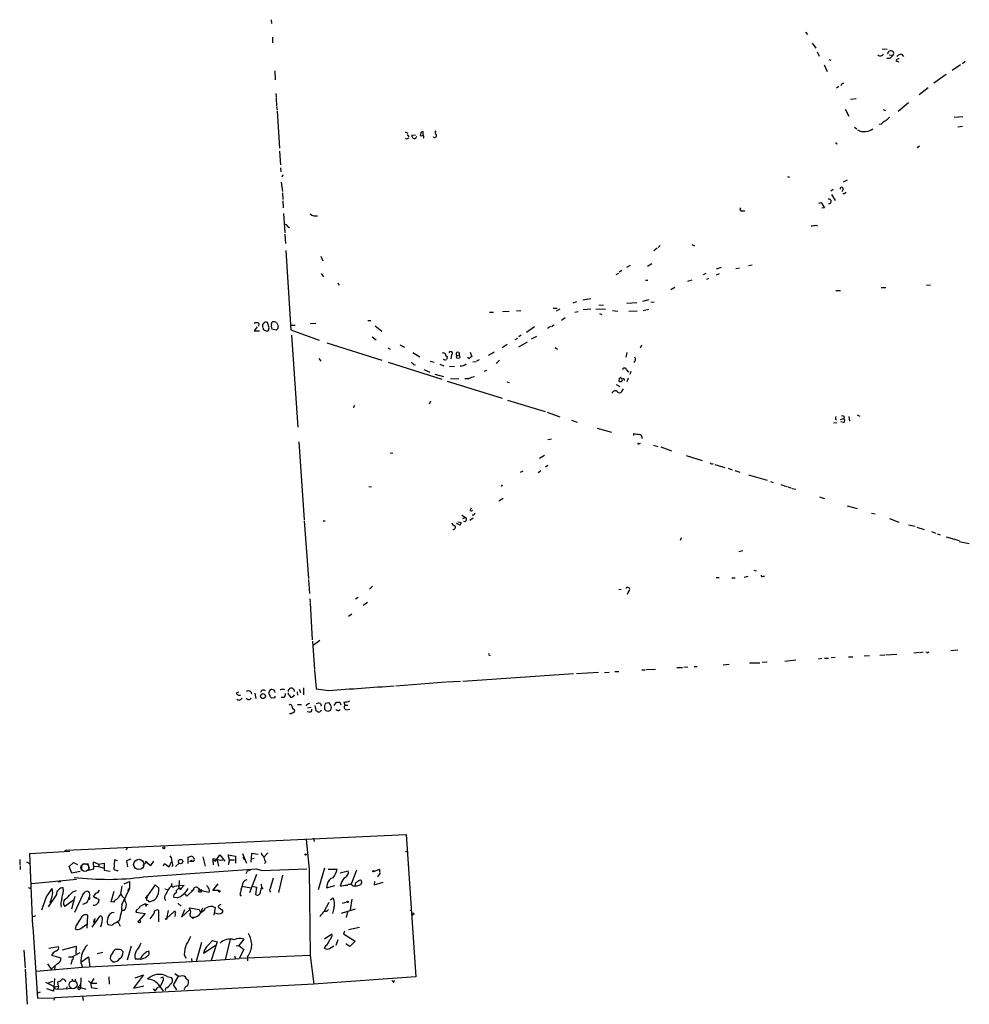
# Model space of a CAD drawing. Extents: x 34 to 1083, y 7 to 920.
# Drawn here: x 38 to 246, y 7 to 223 of the extents above; entities that cross this region are included whole.
import ezdxf

# ---------------------------------------------------------------- set-up
doc = ezdxf.new("R2010")
doc.units = 0
doc.header["$MEASUREMENT"] = 0
doc.layers.add('MAIN', color=5, linetype='CONTINUOUS')

msp = doc.modelspace()

# ---------------------------------------------------------------- linework, layer by layer
at = {"layer": 'MAIN'}
for p, q in [((92.8793, 222.758), (92.964, 221.9113)), ((209.804, 220.0486), (210.2273, 219.5406)), ((93.1333, 218.948), (93.1333, 217.678)), ((211.2433, 217.5933), (212.0053, 216.4926)), ((212.344, 215.7306), (212.7673, 214.7993)), ((226.568, 216.408), (227.6687, 216.3233)), ((227.7533, 215.3073), (228.092, 215.9)), ((214.884, 214.0373), (215.3073, 213.868)), ((228.2613, 214.2913), (227.584, 214.2913)), ((228.092, 215.0533), (228.9387, 214.9686)), ((229.5313, 213.7833), (230.2087, 213.5293)), ((230.8013, 215.2226), (231.2247, 214.7146)), ((244.6867, 213.614), (244.094, 213.106)), ((93.6413, 211.582), (93.726, 209.6346)), ((213.868, 212.852), (214.5453, 211.4126)), ((243.6707, 212.852), (241.8927, 211.6666)), ((240.538, 210.7353), (237.8287, 208.8726)), ((217.0853, 208.1106), (216.5773, 207.772)), ((236.6433, 207.8566), (234.6113, 206.3326)), ((93.8953, 206.5866), (93.98, 205.74)), ((93.98, 205.5706), (94.0647, 203.8773)), ((219.6253, 205.4013), (220.8953, 205.486)), ((230.0393, 202.7766), (232.3253, 204.6393)), ((94.0647, 203.708), (94.1493, 202.946)), ((94.1493, 202.7766), (94.6573, 194.6486)), ((218.44, 203.2), (219.2867, 201.676)), ((226.7373, 203.1153), (227.2453, 202.8613)), ((242.316, 201.422), (244.1787, 201.5913)), ((122.174, 198.2046), (122.7667, 197.9506)), ((126.1533, 197.4426), (126.1533, 198.2893)), ((220.472, 199.2206), (220.98, 198.882)), ((226.314, 199.898), (225.8907, 199.8133)), ((244.094, 199.39), (243.078, 199.2206)), ((122.5127, 196.596), (122.2587, 196.7653)), ((122.5973, 197.612), (123.0207, 197.104)), ((124.46, 197.4426), (123.6133, 197.5273)), ((126.238, 197.0193), (126.1533, 196.85)), ((94.6573, 193.9713), (94.9113, 191.008)), ((234.696, 195.072), (234.188, 194.7333)), ((94.9113, 190.3306), (94.996, 189.484)), ((95.4193, 188.8066), (95.1653, 188.2986)), ((205.8247, 188.468), (206.248, 188.2986)), ((218.1013, 187.2826), (218.948, 187.706)), ((95.0807, 187.198), (95.3347, 185.166)), ((215.8153, 185.5893), (215.3073, 185.2506)), ((218.0167, 185.674), (217.7627, 185.0813)), ((95.3347, 184.912), (95.4193, 183.388)), ((95.4193, 183.134), (95.504, 181.61)), ((215.4767, 184.4886), (216.2387, 183.2186)), ((218.2707, 184.658), (217.932, 184.658)), ((195.9187, 180.9326), (196.5113, 180.9326)), ((212.6827, 182.626), (213.1907, 182.7953)), ((213.1907, 182.7953), (213.9527, 181.61)), ((213.9527, 181.61), (213.36, 181.5253)), ((95.5887, 180.34), (95.8427, 176.1066)), ((96.52, 177.546), (96.8587, 177.292)), ((212.0053, 177.8), (212.4287, 177.6306)), ((95.8427, 175.8526), (96.012, 173.8206)), ((177.292, 172.8046), (176.6147, 172.212)), ((177.9693, 173.3973), (177.546, 172.8893)), ((184.912, 173.5666), (185.5047, 173.3126)), ((96.0967, 172.2966), (97.1973, 154.94)), ((103.7167, 171.0266), (104.14, 170.0106)), ((171.45, 168.9946), (170.6033, 168.5713)), ((176.1913, 169.3333), (175.1753, 168.7406)), ((191.3467, 168.5713), (190.246, 168.148)), ((195.326, 168.402), (194.564, 168.2326)), ((198.12, 169.0793), (197.2733, 168.91)), ((103.8013, 167.2166), (104.3093, 166.5393)), ((168.3173, 167.0473), (168.91, 167.3013)), ((169.5873, 167.894), (168.9947, 167.5553)), ((184.0653, 165.5233), (184.9967, 165.862)), ((187.96, 167.2166), (187.3673, 166.9626)), ((188.5527, 166.116), (188.1293, 165.9466)), ((190.9233, 167.132), (190.246, 166.878)), ((107.442, 165.1846), (107.7807, 164.6766)), ((174.752, 165.7773), (175.26, 165.7773)), ((181.1867, 164.1686), (180.34, 163.6606)), ((226.314, 164.1686), (227.33, 164.1686)), ((236.22, 164.6766), (237.1513, 164.7613)), ((162.814, 161.7133), (161.036, 161.3746)), ((174.1593, 161.2053), (175.5987, 161.544)), ((216.408, 163.4913), (217.424, 163.4913)), ((154.6013, 159.6813), (155.448, 159.6813)), ((155.2787, 159.0886), (156.1253, 159.512)), ((159.6813, 161.036), (158.8347, 160.782)), ((161.1207, 159.3426), (162.814, 159.512)), ((163.9147, 159.512), (166.0313, 159.4273)), ((164.592, 160.3586), (165.608, 160.274)), ((170.688, 160.782), (172.8893, 160.8666)), ((174.244, 159.1733), (175.514, 159.4273)), ((175.9373, 160.9513), (176.6993, 161.036)), ((140.6313, 158.75), (141.478, 158.75)), ((143.51, 158.9193), (144.9493, 159.004)), ((146.558, 159.0886), (147.4893, 159.1733)), ((157.226, 157.5646), (156.3793, 156.972)), ((159.3427, 158.75), (160.02, 158.9193)), ((164.6767, 158.496), (165.1847, 158.242)), ((167.5553, 159.1733), (168.7407, 159.004)), ((172.974, 159.004), (171.1113, 158.9193)), ((89.8313, 155.5326), (89.154, 154.686)), ((90.17, 156.2946), (90.0853, 155.702)), ((92.456, 155.3633), (92.0327, 156.5486)), ((92.3713, 155.1093), (92.456, 155.3633)), ((92.964, 156.464), (93.1333, 156.6333)), ((94.3187, 155.194), (93.98, 154.8553)), ((94.0647, 156.5486), (94.4033, 155.7866)), ((97.1973, 155.956), (98.1287, 155.956)), ((102.616, 156.2946), (101.4307, 156.21)), ((114.046, 156.972), (114.6387, 156.972)), ((115.6547, 155.7866), (117.094, 154.6013)), ((148.7593, 154.432), (150.4527, 155.6173)), ((154.0087, 155.6173), (153.3313, 155.194)), ((154.178, 155.6173), (154.7707, 156.0406)), ((89.154, 154.686), (90.3393, 154.686)), ((91.6093, 154.7706), (91.7787, 154.686)), ((93.98, 154.8553), (93.0487, 155.0246)), ((97.1973, 154.94), (103.378, 152.654)), ((97.282, 153.7546), (98.7213, 133.604)), ((114.9773, 153.416), (115.824, 152.7386)), ((146.2193, 152.8233), (146.812, 153.0773)), ((147.574, 153.7546), (147.066, 153.416)), ((149.86, 152.908), (150.9607, 153.5006)), ((105.0713, 152.0613), (117.094, 148.2513)), ((118.364, 150.9606), (118.872, 150.7066)), ((120.9887, 151.638), (122.0047, 151.13)), ((144.526, 151.7226), (143.4253, 150.9606)), ((148.844, 152.2306), (146.9813, 151.13)), ((155.0247, 151.0453), (155.5327, 150.7066)), ((173.9053, 151.5533), (173.5667, 150.876)), ((103.2933, 148.6746), (103.7167, 148.082)), ((123.8673, 149.9446), (125.3913, 149.0133)), ((132.334, 149.4366), (132.1647, 148.59)), ((136.398, 150.0293), (136.7367, 149.0133)), ((141.6473, 150.0293), (140.3773, 149.2673)), ((170.688, 149.9446), (170.434, 148.9286)), ((118.4487, 147.828), (130.2173, 144.1026)), ((124.0367, 147.32), (124.46, 147.2353)), ((127.6773, 148.082), (128.524, 147.828)), ((129.794, 147.4046), (130.6407, 147.066)), ((133.0113, 146.8966), (131.9107, 146.812)), ((136.9907, 147.9126), (137.7527, 147.9973)), ((137.8373, 148.1666), (138.43, 148.4206)), ((142.8327, 148.2513), (142.0707, 147.574)), ((126.238, 146.2193), (127.5927, 145.6266)), ((128.6933, 145.2033), (130.556, 144.6953)), ((139.954, 146.05), (139.446, 145.796)), ((168.9947, 144.3566), (168.91, 143.6793)), ((169.164, 144.526), (169.7567, 144.1873)), ((170.6033, 146.1346), (171.0267, 145.6266)), ((170.942, 144.3566), (170.688, 143.51)), ((171.5347, 145.796), (171.3653, 145.1186)), ((131.4027, 143.6793), (143.4253, 139.954)), ((133.9427, 144.1026), (132.08, 144.1873)), ((136.0593, 144.1873), (135.2127, 144.1873)), ((144.4413, 143.51), (144.9493, 143.4253)), ((168.3173, 142.9173), (169.164, 142.494)), ((167.5553, 141.0546), (167.5553, 141.224)), ((169.5873, 141.3933), (169.926, 141.986)), ((110.998, 138.43), (110.9133, 137.8373)), ((127.762, 139.2766), (127.4233, 138.684)), ((144.6107, 139.5306), (152.8233, 137.0753)), ((153.2467, 136.906), (156.0407, 135.89)), ((218.2707, 135.9746), (218.186, 135.5513)), ((219.2867, 135.9746), (219.3713, 134.9586)), ((221.0647, 136.3133), (221.6573, 136.0593)), ((158.5807, 135.128), (159.8507, 134.7046)), ((215.9, 134.5353), (216.662, 134.62)), ((216.3233, 135.382), (216.5773, 135.128)), ((217.424, 135.2973), (218.186, 135.5513)), ((218.1013, 134.62), (217.5087, 134.7893)), ((164.1687, 133.4346), (167.3013, 132.5033)), ((172.212, 131.826), (172.212, 132.2493)), ((173.99, 131.572), (173.99, 131.1486)), ((98.8907, 130.3866), (100.076, 113.3686)), ((153.416, 130.8946), (154.178, 131.064)), ((173.228, 129.794), (173.1433, 130.2173)), ((176.53, 129.7093), (177.4613, 129.3706)), ((178.1387, 129.286), (180.4247, 128.4393)), ((118.872, 128.016), (119.4647, 127.9313)), ((151.5533, 126.8306), (152.654, 127.508)), ((183.642, 127.4233), (187.198, 126.3226)), ((153.416, 125.222), (152.908, 124.8833)), ((189.9073, 125.476), (192.1087, 124.7986)), ((147.4047, 123.7826), (147.9973, 124.0366)), ((151.892, 124.0366), (151.2993, 123.6133)), ((192.8707, 124.6293), (193.7173, 124.2906)), ((194.31, 124.1213), (195.4107, 123.7826)), ((197.2733, 123.19), (201.422, 122.0046)), ((114.2153, 120.65), (114.808, 120.5653)), ((143.4253, 120.9886), (143.1713, 120.65)), ((202.0993, 121.7506), (202.692, 121.4966)), ((204.3853, 121.0733), (205.6553, 120.65)), ((205.8247, 120.65), (206.6713, 120.3113)), ((206.8407, 120.2266), (207.6873, 120.0573)), ((143.5947, 118.0253), (142.6633, 117.4326)), ((212.852, 118.364), (213.9527, 118.0253)), ((218.8633, 116.4166), (221.0647, 115.824)), ((134.62, 114.3846), (135.382, 113.8766)), ((136.652, 115.9086), (136.3133, 115.316)), ((136.906, 115.4006), (136.4827, 115.1466)), ((137.2447, 114.3846), (136.8213, 114.3846)), ((224.1973, 114.808), (225.044, 114.6386)), ((100.076, 113.1146), (101.0073, 100.4993)), ((104.2247, 113.1146), (104.648, 113.1146)), ((134.1967, 112.1833), (133.4347, 112.522)), ((133.6887, 112.9453), (134.4507, 112.776)), ((134.7893, 113.6226), (135.382, 113.8766)), ((137.0753, 113.7073), (136.3133, 113.1993)), ((228.1767, 113.6226), (230.2087, 112.8606)), ((232.3253, 112.268), (233.7647, 111.9293)), ((234.1033, 111.76), (235.712, 111.252)), ((237.3207, 110.8286), (238.252, 110.4053)), ((238.5907, 110.3206), (239.268, 110.0666)), ((182.5413, 109.3893), (182.372, 108.7966)), ((240.538, 109.6433), (243.4167, 108.7966)), ((243.4167, 108.6273), (245.618, 108.204)), ((196.088, 106.5953), (195.1567, 106.3413)), ((198.4587, 102.362), (198.9667, 102.1926)), ((101.0073, 100.33), (101.2613, 97.1973)), ((190.246, 100.7533), (190.9233, 100.7533)), ((193.6327, 100.6686), (194.3947, 100.6686)), ((197.1887, 100.9226), (196.342, 100.7533)), ((200.4907, 101.0073), (200.8293, 101.0073)), ((115.062, 98.806), (114.3847, 98.2133)), ((168.91, 98.2133), (169.418, 98.1286)), ((171.0267, 97.7053), (170.7727, 97.028)), ((101.346, 96.0966), (101.4307, 95.3346)), ((101.4307, 95.1653), (101.854, 87.122)), ((111.3367, 96.0966), (111.9293, 96.4353)), ((113.9613, 95.25), (113.03, 94.5726)), ((110.49, 92.71), (109.8127, 92.202)), ((101.9387, 86.7833), (102.362, 80.6026)), ((102.0233, 85.9366), (103.5473, 87.0373)), ((234.6113, 84.328), (233.5107, 84.1586)), ((235.5427, 84.4126), (234.7807, 84.2433)), ((236.3893, 84.328), (236.1353, 84.4126)), ((243.078, 84.836), (241.554, 84.6666)), ((140.716, 83.82), (140.8007, 83.6506)), ((197.5273, 82.042), (199.8133, 82.042)), ((200.3213, 82.2113), (201.422, 82.296)), ((205.232, 82.4653), (207.6873, 82.7193)), ((212.598, 82.9733), (213.36, 83.058)), ((213.9527, 83.058), (214.7993, 83.058)), ((216.2387, 83.2273), (215.392, 83.1426)), ((219.202, 83.3966), (220.1333, 83.3966)), ((222.5887, 83.566), (223.774, 83.6506)), ((226.06, 83.7353), (227.1607, 83.82)), ((227.33, 83.82), (229.7853, 83.9893)), ((102.362, 80.4333), (102.7007, 76.454)), ((164.5073, 79.9253), (159.6813, 79.6713)), ((165.7773, 79.9253), (166.7933, 80.01)), ((168.0633, 80.1793), (168.91, 80.1793)), ((173.99, 80.518), (174.6673, 80.518)), ((174.9213, 80.6026), (176.9533, 80.6873)), ((181.61, 81.026), (182.88, 81.026)), ((183.134, 81.1106), (184.0653, 81.1953)), ((185.42, 81.28), (186.0973, 81.28)), ((191.77, 81.6186), (193.04, 81.788)), ((131.064, 77.8086), (120.142, 76.962)), ((134.2813, 77.978), (131.2333, 77.8086)), ((159.004, 79.6713), (134.7893, 77.978)), ((85.2593, 75.5226), (85.7673, 75.692)), ((88.392, 75.7766), (88.5613, 75.2686)), ((89.3233, 75.438), (89.4927, 74.2526)), ((95.504, 76.3693), (95.758, 76.2)), ((98.552, 75.692), (98.6367, 75.0146)), ((98.9753, 76.2846), (99.314, 75.6073)), ((99.9067, 76.6233), (99.9067, 75.0993)), ((105.4947, 75.946), (102.7007, 76.2846)), ((93.5567, 74.422), (92.964, 74.3373)), ((95.6733, 74.5066), (95.0807, 74.5066)), ((96.774, 75.0146), (97.1127, 74.5913)), ((105.5793, 73.3213), (104.648, 73.152)), ((105.8333, 72.898), (105.5793, 73.3213)), ((106.68, 72.7286), (107.188, 73.4906)), ((107.8653, 73.4906), (108.1193, 72.898)), ((108.7967, 73.4906), (108.966, 72.8133)), ((97.8747, 71.882), (97.9593, 71.4586)), ((98.6367, 72.9826), (99.4833, 72.9826)), ((101.2613, 71.2893), (100.7533, 71.374)), ((101.6, 72.3053), (100.838, 72.136)), ((102.4467, 72.7286), (102.616, 71.628)), ((103.632, 73.152), (103.8013, 72.644)), ((104.5633, 71.9666), (104.8173, 71.628)), ((105.3253, 71.4586), (105.8333, 71.7126)), ((107.2727, 71.7126), (107.0187, 71.7126)), ((108.966, 72.8133), (109.6433, 72.8133)), ((109.3047, 71.7973), (110.0667, 71.9666)), ((48.0907, 41.0633), (122.428, 44.5346)), ((100.4993, 43.5186), (101.1767, 36.83)), ((102.108, 43.688), (102.2773, 43.0106)), ((122.428, 44.5346), (124.5447, 13.3773)), ((48.0907, 41.0633), (47.6673, 40.8093)), ((61.3833, 41.4866), (61.0447, 41.148)), ((37.846, 39.0313), (37.846, 37.846)), ((40.0473, 40.386), (48.8527, 40.894)), ((40.7247, 24.2993), (40.0473, 40.386)), ((58.5893, 38.9466), (58.42, 36.83)), ((59.2667, 38.7773), (58.5893, 38.9466)), ((62.1453, 39.116), (61.214, 38.7773)), ((61.214, 38.7773), (61.468, 37.4226)), ((74.676, 39.5393), (75.6073, 39.878)), ((74.676, 38.1846), (74.676, 39.5393)), ((77.8933, 39.624), (78.4013, 37.592)), ((80.1793, 38.862), (80.1793, 39.2853)), ((80.1793, 39.2853), (81.788, 38.862)), ((80.1793, 38.862), (80.6873, 38.6926)), ((80.6873, 38.6926), (80.1793, 38.862)), ((80.264, 37.846), (80.1793, 38.862)), ((80.6873, 38.6926), (81.6187, 40.0473)), ((81.026, 38.9466), (81.3647, 37.592)), ((81.6187, 40.0473), (82.7193, 38.6926)), ((81.788, 38.862), (82.296, 38.9466)), ((83.7353, 38.9466), (83.4813, 40.0473)), ((83.4813, 40.0473), (85.09, 39.7933)), ((83.7353, 38.9466), (83.4813, 37.846)), ((83.7353, 38.9466), (84.836, 38.9466)), ((85.09, 39.7933), (85.09, 38.2693)), ((86.614, 40.386), (87.4607, 38.2693)), ((86.6987, 39.5393), (87.0373, 38.9466)), ((86.6987, 39.5393), (87.0373, 38.9466)), ((88.5613, 40.386), (88.392, 38.4386)), ((89.154, 39.2853), (88.4767, 39.116)), ((90.0007, 40.132), (88.5613, 40.386)), ((92.1173, 40.4706), (91.2707, 39.5393)), ((122.2587, 40.8093), (122.8513, 40.8093)), ((37.9307, 37.6766), (37.9307, 36.83)), ((39.37, 38.5233), (39.9627, 38.1846)), ((48.6833, 37.5073), (49.6147, 38.354)), ((49.276, 36.068), (48.6833, 37.5073)), ((49.6147, 38.354), (50.4613, 37.9306)), ((51.3927, 37.6766), (51.3927, 36.6606)), ((51.562, 38.1), (52.9167, 38.1)), ((52.9167, 37.6766), (53.0013, 36.7453)), ((53.0013, 36.7453), (54.102, 36.9993)), ((54.102, 36.9993), (54.0173, 38.5233)), ((54.0173, 38.5233), (55.118, 38.0153)), ((54.0173, 37.592), (55.118, 37.5073)), ((55.118, 38.0153), (56.3033, 38.2693)), ((55.2027, 38.0153), (55.118, 37.5073)), ((55.118, 37.5073), (56.2187, 37.2533)), ((56.3033, 38.2693), (56.3033, 36.7453)), ((56.3033, 36.7453), (57.658, 36.4913)), ((58.42, 36.83), (59.3513, 36.576)), ((59.3513, 36.576), (59.3513, 36.7453)), ((64.77, 37.7613), (65.7013, 38.608)), ((64.9393, 35.2213), (89.662, 36.9993)), ((65.278, 38.6926), (66.548, 37.7613)), ((66.548, 37.7613), (67.2253, 38.6926)), ((69.342, 37.6766), (69.5113, 38.1846)), ((69.5113, 38.1846), (70.5273, 37.4226)), ((70.5273, 37.4226), (71.12, 38.6926)), ((71.374, 37.7613), (71.12, 37.5073)), ((72.7287, 38.2693), (71.9667, 37.5073)), ((75.0147, 38.6926), (75.6073, 38.6926)), ((75.0147, 38.6926), (75.2687, 38.6926)), ((88.3073, 36.6606), (87.63, 36.4913)), ((89.662, 36.9993), (90.8473, 36.6606)), ((90.8473, 36.6606), (100.6687, 36.9993)), ((91.694, 38.4386), (91.44, 38.1846)), ((101.1767, 36.83), (101.4307, 18.034)), ((104.5633, 37.1686), (103.124, 32.4273)), ((105.3253, 36.9146), (107.2727, 36.9146)), ((111.506, 36.7453), (110.4053, 33.6126)), ((115.316, 36.4066), (116.586, 36.9146)), ((40.4707, 33.782), (50.292, 34.7133)), ((51.054, 36.4066), (49.276, 36.068)), ((87.63, 36.4913), (87.2913, 35.8986)), ((89.662, 35.7293), (88.138, 31.75)), ((93.3027, 34.9673), (92.6253, 32.6813)), ((95.3347, 35.6446), (94.488, 31.8346)), ((107.95, 36.1526), (109.728, 36.576)), ((112.1833, 34.544), (112.4373, 34.6286)), ((116.6707, 35.9833), (116.1627, 35.2213)), ((39.7087, 32.9353), (40.3013, 32.6813)), ((46.228, 34.2053), (46.8207, 34.2053)), ((47.4133, 32.1733), (47.3287, 32.8506)), ((61.8913, 32.6813), (60.1133, 29.0406)), ((60.706, 33.6973), (61.8913, 34.2053)), ((61.6373, 32.5966), (61.8913, 32.6813)), ((61.8913, 34.2053), (61.8913, 32.6813)), ((67.4793, 33.528), (65.6167, 30.8186)), ((68.326, 32.766), (67.4793, 33.528)), ((69.596, 32.5966), (70.1887, 32.512)), ((71.0353, 33.274), (71.2047, 33.782)), ((71.7127, 33.1893), (72.5593, 33.3586)), ((72.5593, 33.3586), (73.8293, 33.4433)), ((72.5593, 33.3586), (72.644, 32.6813)), ((72.7287, 34.4593), (72.644, 32.6813)), ((72.898, 32.5966), (72.644, 32.6813)), ((73.8293, 33.4433), (73.152, 32.6813)), ((75.8613, 32.4273), (74.422, 30.988)), ((75.692, 32.3426), (75.8613, 32.4273)), ((76.8773, 32.766), (77.3007, 32.258)), ((80.0947, 32.258), (81.28, 33.6973)), ((86.4447, 33.1893), (88.392, 32.8506)), ((88.7307, 33.1893), (89.662, 33.02)), ((89.662, 33.02), (89.408, 31.4113)), ((90.5087, 32.004), (90.7627, 32.8506)), ((90.678, 33.6126), (90.7627, 32.8506)), ((105.156, 33.6126), (104.9867, 32.8506)), ((104.9867, 32.8506), (106.7647, 33.3586)), ((108.204, 33.8666), (107.95, 33.1893)), ((110.744, 33.274), (111.252, 33.274)), ((115.4853, 34.2053), (115.4007, 33.528)), ((115.4007, 33.528), (117.348, 34.1206)), ((43.688, 30.988), (42.5873, 27.94)), ((45.8893, 31.4113), (44.1113, 28.702)), ((49.276, 28.2786), (49.9533, 30.988)), ((49.4453, 32.004), (50.292, 32.258)), ((51.562, 31.242), (49.8687, 27.432)), ((51.562, 31.242), (52.1547, 32.004)), ((53.086, 30.3953), (52.832, 30.226)), ((53.9327, 30.988), (54.2713, 30.734)), ((54.2713, 30.734), (55.2027, 30.3106)), ((54.61, 30.734), (54.61, 30.5646)), ((57.8273, 29.8026), (58.5047, 32.0886)), ((60.6213, 30.734), (60.96, 30.1413)), ((65.8707, 31.242), (65.6167, 30.8186)), ((65.6167, 30.8186), (65.8707, 31.242)), ((65.6167, 30.5646), (65.6167, 30.8186)), ((72.3053, 30.6493), (71.5433, 30.734)), ((74.422, 30.988), (73.9987, 31.5806)), ((79.248, 31.8346), (77.3007, 32.258)), ((81.4493, 32.258), (80.0947, 32.258)), ((86.0213, 31.4113), (86.2753, 30.988)), ((92.5407, 32.0886), (92.71, 31.9193)), ((105.8333, 30.226), (106.426, 30.6493)), ((110.236, 28.0246), (110.5747, 30.3953)), ((49.6147, 30.1413), (47.752, 28.7866)), ((58.3353, 29.718), (57.8273, 29.8026)), ((63.4153, 28.0246), (63.246, 27.5166)), ((65.532, 29.2946), (65.9553, 29.21)), ((72.4747, 29.464), (73.152, 28.8713)), ((73.2367, 26.416), (75.0993, 28.1093)), ((73.914, 28.0246), (73.2367, 26.416)), ((75.0993, 28.1093), (75.0147, 28.448)), ((75.0147, 28.448), (77.1313, 28.1093)), ((77.1313, 28.1093), (77.3853, 27.432)), ((80.0947, 28.7866), (80.6027, 28.5326)), ((80.6027, 28.5326), (80.3487, 26.8393)), ((81.7033, 28.3633), (81.8727, 28.1093)), ((105.4947, 29.6333), (104.4787, 27.7706)), ((106.5953, 28.3633), (106.2567, 27.2626)), ((111.252, 28.194), (108.204, 27.2626)), ((108.458, 29.464), (109.474, 29.8026)), ((123.2747, 27.8553), (123.6133, 28.0246)), ((41.3173, 26.7546), (40.8093, 26.5006)), ((52.578, 24.0453), (52.7473, 26.8393)), ((53.6787, 24.2146), (55.4567, 26.7546)), ((54.2713, 26.162), (54.102, 25.146)), ((54.102, 25.4), (54.1867, 25.9926)), ((60.706, 27.8553), (60.198, 27.8553)), ((63.246, 27.5166), (65.278, 27.2626)), ((65.278, 27.2626), (63.9233, 25.654)), ((67.2253, 27.2626), (66.294, 26.0773)), ((68.326, 25.4), (68.326, 27.8553)), ((70.358, 27.8553), (69.9347, 26.162)), ((69.9347, 26.162), (71.628, 27.686)), ((71.882, 27.0933), (71.7973, 26.5853)), ((75.8613, 26.2466), (76.0307, 26.416)), ((77.3853, 27.432), (77.6393, 27.6013)), ((103.7167, 26.924), (103.5473, 26.5006)), ((109.5587, 27.6013), (109.3047, 26.3313)), ((40.7247, 24.2993), (41.7407, 8.7206)), ((50.2073, 24.638), (49.9533, 23.876)), ((51.2233, 23.9606), (52.578, 24.9766)), ((59.6053, 25.654), (59.0127, 25.2306)), ((59.182, 25.2306), (59.3513, 25.4846)), ((59.3513, 25.4846), (59.8593, 24.4686)), ((109.8127, 23.7066), (112.1833, 24.2146)), ((83.9047, 21.59), (82.804, 17.1026)), ((86.868, 21.59), (85.7673, 20.2353)), ((104.5633, 21.6746), (106.172, 22.7753)), ((108.8813, 23.368), (108.712, 22.7753)), ((108.712, 22.7753), (111.252, 21.1666)), ((44.196, 19.6426), (46.3127, 19.9813)), ((47.244, 19.304), (50.2073, 20.066)), ((50.2073, 20.066), (50.1227, 18.3726)), ((62.23, 20.066), (61.3833, 17.018)), ((64.1773, 20.4046), (64.4313, 20.828)), ((77.6393, 20.9126), (76.454, 16.764)), ((80.6027, 20.1506), (78.0627, 18.4573)), ((79.0787, 20.32), (80.01, 21.336)), ((81.026, 20.9973), (79.756, 16.9333)), ((80.01, 21.336), (81.026, 20.9973)), ((85.1747, 20.1506), (85.7673, 20.2353)), ((85.7673, 20.2353), (86.868, 19.3886)), ((86.868, 19.3886), (85.852, 17.3566)), ((104.8173, 20.2353), (104.4787, 19.6426)), ((106.0027, 19.812), (106.5953, 20.1506)), ((107.442, 21.5053), (107.0187, 20.2353)), ((110.0667, 19.9813), (109.22, 20.574)), ((111.252, 21.1666), (110.0667, 19.9813)), ((38.7773, 19.2193), (39.0313, 15.3246)), ((45.0427, 18.3726), (44.7887, 18.1186)), ((44.7887, 18.1186), (46.8207, 17.526)), ((48.514, 17.78), (49.3607, 17.78)), ((49.3607, 17.78), (51.054, 18.7113)), ((51.2233, 16.5946), (52.9167, 17.78)), ((52.9167, 17.78), (53.1707, 15.5786)), ((56.0493, 18.7113), (54.7793, 18.3726)), ((60.0287, 19.304), (60.452, 18.8806)), ((64.262, 17.272), (63.0767, 17.272)), ((73.8293, 18.288), (74.168, 17.4413)), ((75.438, 17.3566), (75.5227, 16.5946)), ((79.756, 16.9333), (85.852, 17.3566)), ((84.836, 17.9493), (85.09, 17.272)), ((101.4307, 18.034), (85.852, 17.3566)), ((87.7147, 17.78), (87.7147, 16.8486)), ((101.4307, 18.034), (102.1927, 11.7686)), ((41.4867, 14.6473), (51.562, 15.494)), ((43.942, 16.256), (44.704, 15.0706)), ((46.0587, 16.256), (44.704, 15.0706)), ((45.6353, 15.9173), (45.466, 15.0706)), ((51.2233, 16.4253), (51.562, 15.494)), ((51.562, 15.494), (79.756, 16.9333)), ((58.2507, 16.6793), (57.8273, 16.9333)), ((39.0313, 15.0706), (39.4547, 7.366)), ((45.466, 13.0386), (45.212, 10.2446)), ((51.2233, 13.1233), (51.1387, 11.0066)), ((54.102, 13.0386), (53.4247, 12.0226)), ((57.3193, 13.3773), (57.404, 11.7686)), ((64.9393, 13.8006), (62.738, 10.922)), ((63.0767, 13.1233), (64.9393, 13.8006)), ((68.7493, 13.1233), (69.2573, 13.3773)), ((69.342, 12.7846), (69.2573, 13.3773)), ((70.104, 13.462), (71.0353, 13.208)), ((72.5593, 13.6313), (71.4587, 11.5993)), ((74.3373, 12.954), (74.7607, 12.6153)), ((124.5447, 13.3773), (102.108, 11.7686)), ((43.5187, 12.192), (45.5507, 11.176)), ((45.0427, 12.3613), (44.1113, 12.0226)), ((45.212, 10.8373), (46.228, 10.668)), ((45.5507, 11.176), (45.466, 10.7526)), ((102.1927, 11.7686), (45.5507, 8.8053)), ((45.5507, 11.176), (46.3127, 11.3453)), ((46.3127, 11.3453), (46.228, 12.2766)), ((46.3127, 11.3453), (46.228, 10.668)), ((46.228, 10.668), (49.6147, 10.922)), ((47.752, 12.6153), (47.9213, 12.3613)), ((48.26, 11.176), (47.9213, 10.5833)), ((49.53, 12.5306), (49.3607, 12.8693)), ((50.546, 11.0066), (51.2233, 11.7686)), ((50.546, 11.0066), (51.1387, 11.0066)), ((50.546, 11.0066), (51.1387, 11.0066)), ((51.1387, 11.0066), (52.324, 10.668)), ((52.9167, 12.5306), (53.4247, 12.0226)), ((53.4247, 12.0226), (54.6947, 12.0226)), ((53.4247, 12.0226), (53.5093, 11.0066)), ((53.5093, 11.0066), (54.864, 10.8373)), ((62.738, 10.922), (65.024, 11.43)), ((69.7653, 10.922), (69.6807, 10.414)), ((71.4587, 11.5993), (72.136, 10.4986)), ((119.7187, 12.192), (119.888, 12.6153)), ((42.3333, 9.9906), (41.7407, 9.8213)), ((41.7407, 8.7206), (45.5507, 8.8053)), ((45.212, 10.2446), (43.7727, 10.7526)), ((45.5507, 8.8053), (45.212, 8.2126)), ((51.562, 9.144), (51.7313, 8.2126)), ((67.056, 10.7526), (67.4793, 10.2446))]:
    msp.add_line(p, q, dxfattribs=at)
for centre, radius in [((133.7926, 148.9875), 0.3781), ((91.0845, 74.7875), 0.5428), ((69.3702, 41.5996), 0.2275), ((63.8924, 37.973), 1.1185), ((73.0482, 38.6052), 0.4737), ((100.4146, 40.132), 0.1197), ((115.2313, 36.4913), 0.1197), ((90.8473, 32.7378), 0.1411), ((65.5743, 30.6917), 0.1338), ((81.534, 32.0887), 0.1893), ((109.601, 29.7604), 0.1338), ((69.8923, 26.035), 0.1338), ((123.8428, 27.1401), 0.2342), ((64.0503, 25.4424), 0.2468)]:
    msp.add_circle(centre, radius, dxfattribs=at)
at = {"layer": 'MAIN', "color": 5}
for centre, radius in [((52.1123, 37.2957), 0.8616), ((49.5299, 11.6417), 0.8828)]:
    msp.add_circle(centre, radius, dxfattribs=at)
at = {"layer": 'MAIN'}
for centre, radius, start, end in [((228.3459, 214.9682), 0.9658, 52.133342, 105.242111), ((228.6001, 215.3496), 0.5097, 311.627938, 48.372062), ((226.1488, 215.556), 0.7177, 224.46929, 339.724278), ((397.9374, 45.2676), 239.4974, 134.881196, 135.110362), ((230.1613, 213.5467), 0.673, 78.688398, 159.416053), ((230.8998, 213.7556), 1.4703, 93.841292, 139.28881), ((218.0731, 208.233), 0.5664, 78.501589, 175.239719), ((228.6844, 197.9511), 3.0674, 117.979423, 140.602432), ((225.8051, 203.3706), 3.0695, 297.982668, 320.592127), ((126.255, 197.5137), 0.7822, 97.47025, 185.214986), ((129.3514, 198.1161), 0.5968, 144.975732, 237.641471), ((222.6327, 201.5538), 3.2804, 243.114689, 305.464787), ((207.4166, 69.7654), 152.6259, 123.57026, 123.799443), ((124.2907, 197.4427), 0.6827, 172.88123, 277.11877), ((124.0367, 197.358), 0.6826, 299.738635, 352.87186), ((125.73, 197.7816), 0.4236, 233.157154, 306.842846), ((126.0405, 197.1887), 0.2601, 319.379598, 102.545532), ((128.651, 197.4003), 0.4222, 209.048014, 29.048014), ((216.6091, 195.834), 0.2182, 157.18418, 309.086218), ((217.678, 185.7501), 0.3471, 347.336927, 192.663074), ((214.906, 183.0205), 0.4909, 257.447141, 112.934994), ((303.0899, 100.1774), 119.7133, 134.885408, 135.114592), ((195.8234, 181.3083), 0.3876, 128.89526, 284.233431), ((102.7376, 181.9536), 2.1429, 232.420486, 278.093425), ((95.9173, 177.3585), 0.6312, 17.280921, 104.617437), ((169.1473, 431.7153), 257.5069, 279.351389, 279.580572), ((89.662, 155.6176), 0.8464, 53.116564, 126.883436), ((91.7786, 155.7639), 0.8248, 72.057112, 202.51994), ((91.6519, 155.3212), 0.5522, 184.424169, 265.575831), ((91.948, 155.0755), 0.4247, 246.507351, 4.565314), ((94.9439, 155.8583), 2.0705, 162.989843, 203.744733), ((93.3874, 154.2643), 2.3826, 73.484793, 96.122164), ((95.2495, 155.3635), 0.9461, 153.434949, 190.320555), ((130.3273, 148.903), 0.9588, 47.155503, 86.448267), ((131.4087, 149.5335), 0.4355, 170.41655, 269.210671), ((300.6679, 106.4093), 174.5653, 165.845177, 166.07436), ((132.1353, 149.785), 0.4011, 299.69704, 169.222385), ((133.6887, 149.6356), 0.3807, 311.848504, 228.151496), ((136.1247, 148.9017), 0.2363, 173.461609, 322.945841), ((136.7788, 148.4632), 0.5517, 94.376403, 147.539959), ((171.4925, 148.4629), 1.0792, 318.177748, 25.56538), ((250.7826, 274.5739), 179.6053, 224.885409, 225.114592), ((130.911, 148.9907), 0.6549, 227.828116, 299.481187), ((134.4658, 148.5839), 1.5416, 259.946806, 314.760842), ((170.18, 146.1347), 0.4233, 359.986465, 180.013536), ((138.0077, 140.4584), 4.2073, 99.279185, 117.587668), ((169.2366, 144.2114), 0.6243, 238.458631, 314.22122), ((169.9041, 143.9377), 0.2899, 342.102496, 216.810606), ((168.1234, 140.9478), 0.6317, 44.846083, 154.071813), ((169.0793, 141.7743), 0.635, 216.869898, 323.130102), ((217.2551, 135.5512), 0.947, 153.443066, 190.291859), ((217.8475, 135.129), 0.9456, 63.413271, 100.325982), ((217.7445, 135.122), 0.6158, 305.403577, 44.197333), ((236.3469, 449.622), 323.7881, 258.575483, 258.804666), ((173.3656, 131.3391), 0.6664, 20.455419, 79.941222), ((173.694, 129.4971), 0.5526, 94.432107, 147.497791), ((189.357, 126.1112), 0.5521, 212.492682, 302.455275), ((137.7948, 114.3425), 0.5517, 122.460041, 175.623597), ((132.9973, 112.6772), 0.5788, 178.604026, 271.386078), ((132.7052, 111.7225), 0.4849, 256.012477, 50.858571), ((133.4938, 112.8353), 0.9587, 317.151439, 356.453861), ((135.1584, 113.4593), 0.4734, 245.053288, 61.816457), ((200.3213, 101.2049), 0.2602, 167.480746, 310.60607), ((170.8573, 98.1286), 0.4559, 291.810744, 158.189256), ((140.589, 83.947), 0.1796, 135, 315), ((236.5163, 84.4973), 0.2117, 233.124688, 0), ((85.852, 75.5904), 0.5966, 186.5258, 304.593107), ((87.884, 75.0996), 0.8464, 53.116564, 126.883436), ((91.1866, 75.3619), 0.721, 54.107588, 160.099729), ((93.0804, 75.4115), 0.7233, 149.684263, 221.73814), ((92.917, 75.7578), 0.4614, 73.41494, 177.66472), ((93.1569, 75.6403), 0.5701, 356.681346, 100.94133), ((52.8359, 245.6273), 174.5533, 283.919686, 284.148845), ((96.9433, 75.3532), 0.3786, 153.421413, 243.434949), ((97.282, 75.8371), 0.68, 354.895587, 185.104413), ((366.6483, -3500.6862), 3586.1538, 93.9469498, 94.1761332), ((85.8096, 74.6971), 0.7705, 232.817745, 339.081014), ((87.9264, 74.5984), 0.578, 197.770353, 342.226621), ((93.6406, 75.268), 1.1506, 197.082228, 233.98361), ((93.5567, 74.6336), 0.2116, 270, 36.875312), ((95.0262, 75.2566), 0.9905, 310.787625, 5.602387), ((97.2821, 75.2685), 0.6981, 255.955794, 345.97172), ((103.2361, 72.3424), 0.9012, 63.941047, 126.449005), ((107.5267, 242.7905), 169.3002, 269.885375, 270.114592), ((108.8383, 76.5845), 3.0942, 269.229658, 293.390917), ((97.0703, 72.5593), 0.3903, 347.466416, 139.395521), ((97.155, 71.2892), 0.3412, 209.728219, 330.271781), ((98.0276, 72.4388), 0.5774, 176.44533, 254.644798), ((97.5191, 71.5686), 0.4537, 261.405541, 345.969882), ((101.286, 72.3341), 0.8183, 91.729766, 164.025751), ((101.3097, 71.7821), 0.4952, 264.390726, 21.872304), ((187.6246, 240.7735), 189.3057, 243.31696, 243.546156), ((103.0818, 72.1358), 0.8725, 284.02828, 337.173035), ((107.5306, 72.3503), 2.992, 164.457848, 187.368002), ((147.4213, 198.5432), 133.8752, 251.443679, 251.672862), ((105.0714, 72.3053), 0.9653, 322.119811, 37.88019), ((107.5549, 72.0232), 0.4196, 227.742842, 340.334234), ((109.4469, 72.4092), 0.6281, 139.959683, 256.917197), ((69.7449, 38.968), 1.3792, 355.592055, 41.284406), ((68.2186, 37.6128), 3.1589, 2.694476, 23.294332), ((75.438, 38.7139), 0.1706, 352.82917, 187.17083), ((76.708, 40.2167), 1.1516, 197.103826, 233.975919), ((75.7323, 39.0509), 0.3795, 250.76767, 38.150442), ((93.1477, 41.3881), 2.6346, 200.380163, 224.566345), ((94.4179, 40.1179), 3.1999, 190.417271, 211.654071), ((102.6596, 37.8879), 4.7147, 323.022187, 348.086118), ((114.2974, 36.237), 2.3868, 353.898391, 16.492768), ((57.0257, 95.2887), 60.5864, 263.13521, 277.505229), ((87.9038, 33.3014), 1.3748, 105.115852, 181.142013), ((106.8347, 33.4114), 1.6907, 103.988573, 173.165436), ((110.0052, 33.5222), 1.8339, 118.317473, 169.175364), ((108.3995, 36.2813), 1.3608, 302.732443, 12.507343), ((-15.1432, 203.599), 211.6403, 306.756617, 306.985821), ((112.0386, 34.1015), 0.6609, 275.217189, 52.896031), ((467.6003, -264.4866), 516.7271, 144.893614, 145.1228), ((43.052, 31.7921), 2.0268, 349.170741, 26.02268), ((47.3226, 31.4173), 1.4333, 89.756156, 180.239847), ((54.5607, 32.4907), 0.7415, 267.263766, 348.479439), ((49.5125, 34.5476), 10.8452, 344.122818, 353.255966), ((61.172, 32.4695), 0.4824, 322.11564, 15.278039), ((64.5134, 32.612), 3.8157, 327.549422, 2.313056), ((74.2929, 29.8926), 4.6953, 133.931707, 161.128223), ((71.4183, 33.451), 0.3939, 122.83485, 318.365253), ((72.9391, 31.8169), 0.8903, 76.163561, 184.309368), ((73.025, 32.639), 0.1339, 198.462013, 18.421413), ((72.2772, 33.7094), 2.6098, 301.994679, 336.800545), ((75.6497, 32.2156), 0.1339, 71.578587, 251.537987), ((76.4298, 32.4151), 0.5686, 38.101204, 178.770622), ((77.1113, 32.1733), 0.2075, 24.094274, 335.905726), ((77.5017, 32.1733), 0.2181, 202.850219, 157.149781), ((79.8412, 33.7823), 1.1522, 197.110772, 233.960562), ((78.4439, 32.2791), 0.9188, 331.066536, 38.464051), ((106.3531, 26.867), 20.8335, 162.089304, 167.401062), ((93.4719, 32.2581), 0.9465, 153.440363, 190.316217), ((112.1263, 2.539), 30.9335, 94.918691, 97.759135), ((110.0739, 32.789), 0.8272, 35.895988, 136.484116), ((111.8871, 33.4856), 0.6694, 124.698943, 198.426829), ((111.4216, 34.6277), 1.3643, 262.858836, 299.75582), ((-399.7244, 157.5261), 462.3015, 343.940009, 344.169185), ((49.0434, 29.2585), 2.2322, 151.879348, 196.69359), ((-418.4067, 115.8876), 473.2825, 349.582714, 349.811908), ((48.3789, 29.5418), 0.9815, 107.076118, 230.303554), ((-332.2319, 369.892), 509.7507, 318.253262, 318.482445), ((52.578, 31.0299), 1.0621, 66.512404, 113.487596), ((48.4843, 32.174), 4.7739, 329.038508, 344.563197), ((52.0478, 31.377), 1.1412, 335.474186, 33.328014), ((180.0859, 30.6493), 127.0002, 179.885409, 180.114592), ((52.7053, 32.554), 1.9897, 308.08865, 336.16616), ((54.0149, 30.2284), 1.1906, 266.041239, 3.958761), ((54.4407, 115.3839), 84.6501, 269.885341, 270.114592), ((60.7069, 27.7694), 3.0695, 117.982668, 140.592127), ((313.6167, -138.3446), 305.2797, 146.196642, 146.425815), ((61.1293, 31.8347), 1.2122, 192.099709, 245.22552), ((55.3301, 27.3898), 6.159, 17.189591, 29.20821), ((65.9553, 30.3952), 0.3786, 153.421413, 243.434949), ((65.5742, 32.9778), 3.2381, 281.310974, 311.819129), ((70.3476, 30.7339), 0.8404, 126.300013, 233.695951), ((72.3197, 30.9808), 0.8147, 109.235614, 197.634284), ((71.5664, 33.3387), 2.789, 285.362683, 318.647103), ((89.8537, 31.9019), 0.6628, 227.7455, 8.859844), ((103.8904, 29.3122), 2.8665, 340.668732, 27.804063), ((51.1595, 31.6021), 2.3584, 281.922191, 306.975336), ((65.3188, 28.1516), 5.2263, 164.496135, 185.111154), ((58.7733, 29.3526), 2.4449, 322.234365, 356.656246), ((62.8223, 29.4643), 1.557, 292.38634, 337.61366), ((191.8636, -267.2206), 322.4168, 113.084589, 113.313756), ((65.7863, 29.1253), 0.4236, 143.157154, 216.842846), ((65.3839, 29.1041), 0.2413, 285.234291, 52.137512), ((65.7437, 29.5064), 0.5518, 32.463229, 85.603684), ((67.9026, 27.3231), 0.6801, 51.49545, 185.104413), ((74.4223, 27.6013), 0.8464, 323.116564, 36.883436), ((76.632, 29.4385), 2.1432, 290.577635, 329.889042), ((80.5604, 26.8815), 3.1253, 151.697382, 171.428623), ((79.9319, 26.137), 2.6546, 86.483982, 123.002242), ((82.2114, 28.1093), 1.1516, 107.103826, 143.975919), ((81.7034, 28.7867), 0.4234, 180.013532, 269.986468), ((81.8842, 27.6898), 0.4197, 305.299608, 91.57029), ((104.6902, 28.5751), 0.8574, 249.787353, 327.092117), ((431.7034, -228.5921), 457.8916, 146.195334, 146.424524), ((52.2817, 25.8338), 1.1081, 65.153353, 162.771823), ((55.2387, 26.048), 0.7395, 349.085205, 72.853976), ((52.2278, 26.0315), 3.7389, 332.40076, 358.107133), ((58.6668, 25.5076), 1.6872, 154.024197, 198.343671), ((58.4792, 26.0943), 1.3379, 88.907927, 173.463544), ((567.8706, -100.3328), 523.6471, 165.84917, 166.078348), ((71.6562, 27.3473), 0.3399, 311.636339, 94.759442), ((75.7441, 27.0009), 0.6514, 171.845019, 296.104775), ((75.7343, 26.289), 0.1339, 108.421413, 341.537987), ((75.8597, 28.2587), 1.8503, 264.799964, 330.490942), ((81.3647, 28.8922), 1.7226, 243.745835, 296.254165), ((103.1382, 28.0811), 1.2936, 296.563071, 346.111999), ((50.5326, 24.7539), 1.0518, 236.580372, 311.045009), ((57.8697, 25.9505), 1.2631, 230.444741, 283.566481), ((59.2805, 23.7636), 1.4703, 93.841292, 139.28881), ((67.0184, 25.4562), 8.8451, 325.837606, 338.867522), ((83.8717, 18.5465), 3.0867, 73.443698, 134.627239), ((85.9124, 18.9798), 2.7796, 69.89221, 114.690633), ((82.6644, 19.9217), 5.9898, 3.001124, 29.37672), ((104.7057, 22.5525), 1.4831, 310.252239, 8.639839), ((45.7285, 19.685), 0.655, 284.210201, 26.893637), ((56.6276, 16.7204), 5.4124, 137.101647, 183.125513), ((59.7314, 18.0768), 1.6331, 126.556943, 163.449291), ((58.9283, 12.36), 7.0306, 80.995344, 91.382278), ((61.4869, 21.1442), 2.7902, 311.361713, 344.628897), ((80.1403, 17.9909), 6.318, 156.706385, 177.304703), ((80.9342, 18.0995), 2.8937, 129.882893, 172.897332), ((83.3496, 20.84), 5.3308, 324.968973, 353.486636), ((105.1339, 20.6885), 1.2342, 237.935073, 314.747221), ((103.4619, 22.0986), 2.3041, 306.032858, 342.887033), ((46.1997, 17.7944), 1.2934, 103.885827, 153.446835), ((45.7624, 17.2974), 1.0827, 285.882157, 12.189006), ((49.2619, 17.4413), 0.3528, 286.262154, 73.737847), ((58.8742, 17.5529), 1.2165, 125.602832, 210.618854), ((58.433, 18.3223), 1.6531, 263.668612, 324.255226), ((58.809, 18.6983), 1.6531, 305.744774, 6.331388), ((66.1666, 17.7377), 3.1248, 155.167872, 188.57093), ((66.6759, 16.3823), 2.5726, 122.913602, 159.767441), ((64.0547, 19.8197), 2.5561, 274.651767, 310.104337), ((66.1106, 17.935), 1.0304, 89.215937, 143.906396), ((65.3627, 18.6266), 0.8339, 293.958303, 23.964582), ((47.1038, 17.2178), 2.2598, 332.413275, 357.077961), ((68.3375, 10.3063), 3.6165, 60.760739, 134.87117), ((70.4581, 12.5922), 0.844, 298.900314, 46.853182), ((73.0071, 15.0747), 1.5292, 217.710681, 272.256019), ((73.4007, 12.6038), 1, 20.501052, 109.474995), ((45.8228, 13.9032), 1.6763, 283.988163, 314.129898), ((47.3452, 12.4258), 0.4487, 24.977557, 142.333315), ((49.784, 12.7), 0.3053, 213.700477, 33.684862), ((50.8423, 10.9008), 0.3147, 160.349851, 19.644027), ((65.8138, 9.8258), 3.0436, 39.666498, 90.523338), ((68.8241, 9.8751), 1.3946, 96.562951, 164.636425), ((74.1794, 15.2336), 6.9483, 209.912824, 224.896212), ((-311.9641, 181.3332), 416.8968, 335.923948, 336.15315), ((69.4363, 12.4269), 1.5405, 282.331934, 338.139193), ((75.1535, 10.0212), 1.5168, 111.755115, 158.248393), ((72.8986, 12.2767), 1.8926, 333.425472, 10.30593), ((120.0151, 12.9119), 0.7785, 202.394546, 247.621867)]:
    msp.add_arc(centre, radius, start, end, dxfattribs=at)

doc.saveas('drawing.dxf')
